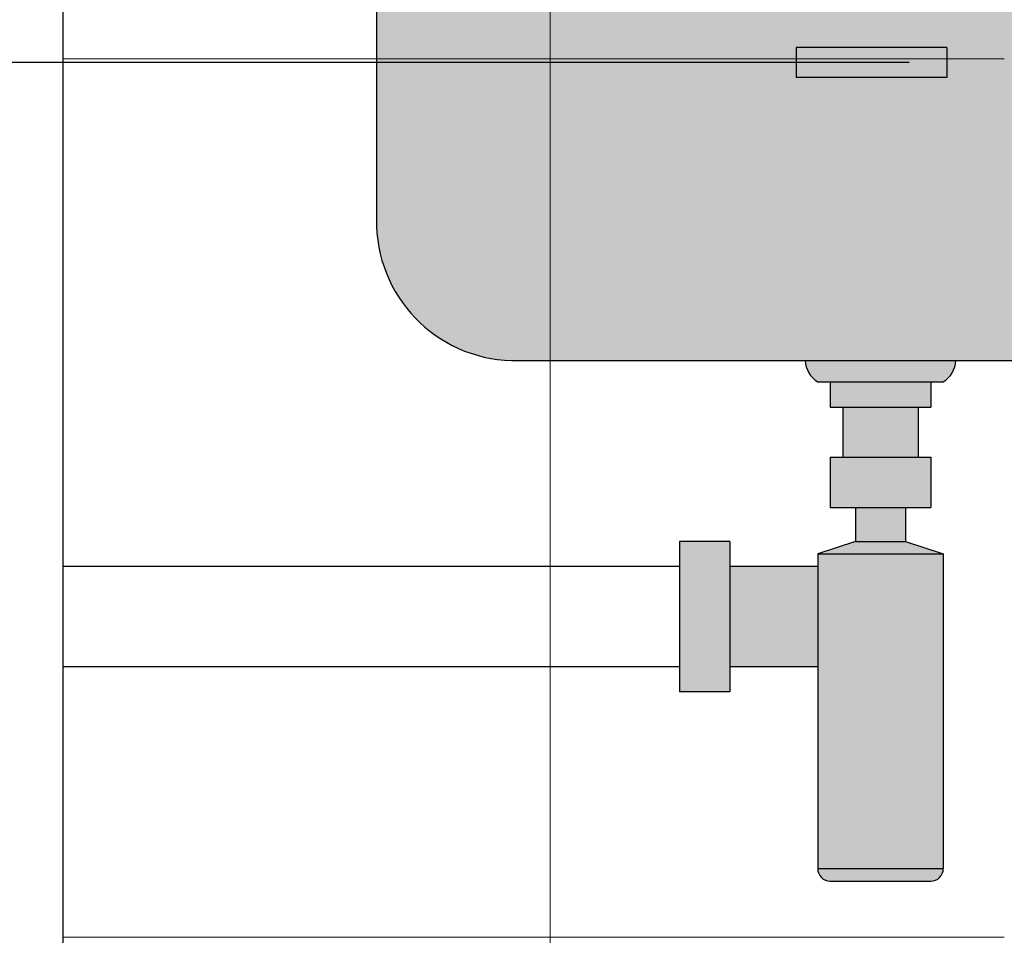
# Model space of a CAD drawing. Units: metres. Extents: x -11.2 to 87.6, y 348.5 to 398.9.
# Drawn here: x 36.7 to 37, y 385.1 to 385.5 of the extents above; entities that cross this region are included whole.
import ezdxf

# ---------------------------------------------------------------- set-up
doc = ezdxf.new("R2010")
doc.units = ezdxf.units.M
doc.header["$MEASUREMENT"] = 0
doc.header["$PDMODE"] = 34
for name, color, linetype in [('A-ALV ACABADA', 1, 'Continuous'), ('A-COTA', 2, 'Continuous'), ('A-TEXTO', 1, 'Continuous'), ('ARQ_HIDRO', 4, 'Continuous')]:
    doc.layers.add(name, color=color, linetype=linetype)
doc.layers.add('A-HATCH', color=253, linetype='Continuous', lineweight=5)
doc.styles.add('CG', font='GOTHIC.TTF')
doc.dimstyles.new('25-COTA', dxfattribs={"dimscale": 0.25, "dimtxt": 0.2, "dimasz": 0.08, "dimexe": 0.12, "dimexo": 0.12, "dimgap": 0.09, "dimtad": 1, "dimzin": 12, "dimdsep": 46, "dimtxsty": 'CG', "dimblk1": 'DOT', "dimblk2": 'DOT', "dimsah": 1, "dimcen": -0.09, "dimclrd": 1, "dimclre": 1, "dimclrt": 256, "dimadec": 0, "dimazin": 0, "dimtfac": 100, "dimtix": 1, "dimtmove": 2, "dimatfit": 3, "dimldrblk": 'LEADER', "dimfxl": 1, "dimtolj": 1, "dimtzin": 0, "dimarcsym": 0})

# ---------------------------------------------------------------- blocks, each defined once
blk = doc.blocks.new('_Dot')
at = {"color": 0, "linetype": 'ByBlock', "lineweight": -2}
blk.add_line((-0.5, 0), (-1, 0), dxfattribs=at)
at = {"color": 0, "linetype": 'ByBlock', "const_width": 0.5}
blk.add_lwpolyline([(-0.25, 0, 1), (0.25, 0, 1)], format="xyb", close=True, dxfattribs=at)
blk = doc.blocks.new('LEADER')
at = {"linetype": 'ByBlock'}
blk.add_hatch(color=0, dxfattribs=at).paths.add_polyline_path([(0.750000000000071, 0.3000000000000114), (-2.250000000000171, 0.3000000000000398), (-2.250000000000043, -0.2999999999999261), (0.7500000000000568, -0.2999999999999829)])
at = {"color": 0, "linetype": 'ByBlock'}
for p, q in [((-2.250000000000171, 0.3000000000000398), (-2.250000000000057, -0.2999999999999261)), ((0.7500000000000568, 0.2999999999999829), (-2.250000000000171, 0.3000000000000398)), ((0.7500000000000568, 0.2999999999999829), (0.7500000000000568, -0.2999999999999829)), ((-2.250000000000114, 5.684341886080801e-14), (-4.250000000000114, 5.684341886080801e-14)), ((0.7500000000000568, -0.2999999999999829), (-2.250000000000057, -0.2999999999999261))]:
    blk.add_line(p, q, dxfattribs=at)
blk = doc.blocks.new('*D154')
at = {"layer": 'A-COTA', "color": 1, "lineweight": -2, "transparency": 16777216}
for p, q in [((36.64014262876317, 385.6722206644418), (36.40422511273228, 385.6722206644418)), ((36.43422511273228, 384.792220664441), (36.43422511273228, 385.6522206644418)), ((36.49014262878218, 384.772220664441), (36.40422511273228, 384.772220664441))]:
    blk.add_line(p, q, dxfattribs=at)
at = {"layer": 'Defpoints', "color": 0, "transparency": 16777216}
for p in [(36.43422511273228, 385.6722206644418), (36.67014262876317, 385.6722206644418), (36.52014262878218, 384.772220664441)]:
    blk.add_point(p, dxfattribs=at)
at = {"layer": 'A-COTA', "color": 1, "lineweight": -2, "transparency": 16777216, "xscale": 0.02, "yscale": 0.02, "zscale": 0.02}
for p, rotation in [((36.43422511273228, 385.6722206644418), 90), ((36.43422511273228, 384.772220664441), 270)]:
    blk.add_blockref('_Dot', p, dxfattribs=dict(at, rotation=rotation))
at = {"layer": 'A-COTA', "transparency": 16777216, "insert": (36.38546746487361, 385.2222206644414), "char_height": 0.05, "attachment_point": 5, "rotation": 90, "style": 'CG', "bg_fill": 3, "box_fill_scale": 1.25, "bg_fill_color": 256, "bg_fill_true_color": 13158600, "bg_fill_transparency": 0}
blk.add_mtext('\\A1;.9', dxfattribs=at)

msp = doc.modelspace()

# ---------------------------------------------------------------- hatches: boundary and pattern name
at = {"linetype": 'Continuous', "true_color": 0xffffff}
h = msp.add_hatch(color=7, dxfattribs=at)
h.dxf.hatch_style = 1
edge = h.paths.add_edge_path()
edge.add_line((36.79514262881638, 385.6522206644418), (37.19514262881647, 385.6522206644418))
edge.add_line((37.19514262881647, 385.6522206644418), (37.19514262881647, 385.4057912899607))
edge.add_arc((37.13990546365038, 385.4074674100087), 0.05526258946159734, 271.37202921744483, 358.26194654129876, ccw=False)
edge.add_line((37.14122867875948, 385.3522206644414), (36.84905657886928, 385.3522206644414))
edge.add_arc((36.85037979398292, 385.4074674100089), 0.05526258946192453, 181.7380534605863, 268.62797077784734, ccw=False)
edge.add_line((36.79514262881683, 385.4057912899592), (36.79514262881638, 385.6522206644418))
edge = h.paths.add_edge_path()
edge.add_line((36.96582119825869, 385.3522206644414), (37.02586089004124, 385.3522206644414))
edge.add_arc((37.01509289509293, 385.3528039640019), 0.01078378197035305, 302.21084727474516, 356.89933258462514, ccw=False)
edge.add_line((37.02084104415006, 385.3436798894734), (36.97084104415033, 385.3436798894734))
edge.add_arc((36.976589193207, 385.3528039640024), 0.01078378197049288, 183.1006674177875, 237.789152728587, ccw=False)
h.paths.add_polyline_path([(36.97584104414999, 385.3436798894734), (37.01584104414995, 385.3436798894734), (37.01584104414995, 385.3336798894732), (36.97584104414999, 385.3336798894732)])
h.paths.add_polyline_path([(36.9808410441501, 385.3336798894732), (37.01084104414984, 385.3336798894732), (37.01084104414984, 385.3136798894732), (36.9808410441501, 385.3136798894732)])
h.paths.add_polyline_path([(36.97584104414999, 385.3136798894732), (37.01584104414995, 385.3136798894732), (37.01584104414995, 385.2936798894733), (36.97584104414999, 385.2936798894733)])
h.paths.add_polyline_path([(36.98584104415021, 385.2936798894733), (37.00584104415019, 385.2936798894733), (37.00584104415019, 385.2801500995996), (36.98584104415021, 385.2801500995996)])
h.paths.add_polyline_path([(36.98584104415021, 385.2801500995996), (37.00584104415019, 385.2801500995996), (37.02084104415006, 385.2751500995999), (36.97084104414988, 385.2751500995999)])
h.paths.add_polyline_path([(36.97084104414988, 385.2751500995999), (37.02084104415006, 385.2751500995999), (37.02084104415006, 385.1497761868375), (36.97084104414988, 385.1497761868375)])
h.paths.add_polyline_path([(36.93584104415002, 385.2701500995998), (36.97084104414988, 385.2701500995998), (36.97084104414988, 385.2301500995998), (36.93584104415002, 385.2301500995998)])
h.paths.add_polyline_path([(36.91584104415004, 385.2801500995996), (36.93584104415002, 385.2801500995996), (36.93584104415002, 385.2201500995996), (36.91584104415004, 385.2201500995996)])
edge = h.paths.add_edge_path()
edge.add_line((36.97084104414988, 385.1497761868375), (37.02084104415006, 385.1497761868375))
edge.add_arc((37.01584104414995, 385.1497761868375), 0.005000000000109139, 270, 360, ccw=False)
edge.add_line((37.01584104414995, 385.1447761868374), (36.97584104414999, 385.1447761868374))
edge.add_arc((36.97584104414999, 385.1497761868375), 0.005000000000109139, 180, 270, ccw=False)
at = {"layer": 'A-HATCH', "linetype": 'Continuous'}
h = msp.add_hatch(dxfattribs=at)
h.set_pattern_fill('NET', color=256, scale=2.799999999998001)
h.set_pattern_definition([(0, (27.06401977375207, 384.7722206644419), (0, 0.3499999999997501), []), (90, (27.06401977375207, 384.7722206644419), (-0.3499999999997501, 2.143131898506338e-17), [])])
h.paths.add_polyline_path([(37.04514262878182, 385.6522206644418), (36.79514262881683, 385.6522206644416), (36.79514262881683, 385.672220664442), (37.04514262878182, 385.6722206644418), (37.04514262878182, 386.0722206644407), (36.67014262876317, 386.0722206644405), (36.67014262876317, 384.7722206644412), (37.04514262878182, 384.772220664441)])

# ---------------------------------------------------------------- linework, layer by layer
at = {"color": 1}
for p, q in [((36.97084104414988, 385.3436798894734), (37.02084104415006, 385.3436798894734)), ((36.97584104414999, 385.3436798894734), (36.97584104414999, 385.3336798894732)), ((37.01584104414995, 385.3436798894734), (37.01584104414995, 385.3336798894732)), ((36.97584104414999, 385.3336798894732), (37.01584104414995, 385.3336798894732)), ((36.9808410441501, 385.3336798894732), (36.9808410441501, 385.3136798894732)), ((37.01084104414984, 385.3336798894732), (37.01084104414984, 385.3136798894732)), ((36.97584104414999, 385.3136798894732), (36.97584104414999, 385.2936798894733)), ((36.97584104414999, 385.3136798894732), (37.01584104414995, 385.3136798894732)), ((37.01584104414995, 385.3136798894732), (37.01584104414995, 385.2936798894733)), ((36.97584104414999, 385.2936798894733), (37.01584104414995, 385.2936798894733)), ((36.98584104415021, 385.2936798894733), (36.98584104415021, 385.2801500995996)), ((37.00584104415019, 385.2936798894733), (37.00584104415019, 385.2801500995996)), ((36.93584104415002, 385.2801500995996), (36.91584104415004, 385.2801500995996)), ((36.91584104415004, 385.2801500995996), (36.91584104415004, 385.2201500995996)), ((36.93584104415002, 385.2801500995996), (36.93584104415002, 385.2201500995996)), ((36.98584104415021, 385.2801500995996), (36.97084104414988, 385.2751500995999)), ((36.98584104415021, 385.2801500995996), (37.00584104415019, 385.2801500995996)), ((37.00584104415019, 385.2801500995996), (37.02084104415006, 385.2751500995999)), ((36.97084104414988, 385.2751500995999), (37.02084104415006, 385.2751500995999)), ((36.97084104414988, 385.2751500995999), (36.97084104414988, 385.1497761868375)), ((37.02084104415006, 385.2751500995999), (37.02084104415006, 385.1497761868375)), ((36.91584104415004, 385.2701500995998), (36.67014262876363, 385.2701500995998)), ((36.97084104414988, 385.2701500995998), (36.93584104415002, 385.2701500995998)), ((36.91584104415004, 385.2301500995998), (36.67014262876363, 385.2301500995998)), ((36.97084104414988, 385.2301500995998), (36.93584104415002, 385.2301500995998)), ((36.93584104415002, 385.2201500995996), (36.91584104415004, 385.2201500995996)), ((36.97084104414988, 385.1497761868375), (37.02084104415006, 385.1497761868375)), ((36.97584104414999, 385.1447761868374), (37.01584104414995, 385.1447761868374))]:
    msp.add_line(p, q, dxfattribs=at)
for centre, radius, start, end in [((36.97658919320746, 385.3528039640021), 0.01078378197051027, 183.1006674168329, 237.7891527252747), ((37.01509289509293, 385.3528039640021), 0.01078378197051027, 302.2108472747253, 356.899332582854), ((36.97584104414999, 385.1497761868375), 0.005, 180, 270), ((37.01584104414995, 385.1497761868375), 0.005, 270, 0)]:
    msp.add_arc(centre, radius, start, end, dxfattribs=at)
at = {"layer": 'ARQ_HIDRO', "color": 1}
for p, q in [((36.79514262881638, 385.642220664442), (36.79514262881683, 385.4057912899589)), ((36.84940198180855, 385.3522206644414), (37.14122867876038, 385.3522206644414))]:
    msp.add_line(p, q, dxfattribs=at)
msp.add_arc((36.85037979398292, 385.4074674100089), 0.05526258946179537, 181.7380534596329, 271.3720292222589, dxfattribs=at)

# ---------------------------------------------------------------- leaders
at = {"layer": 'A-TEXTO'}
msp.add_leader([(37.0072530256475, 385.4709837338665), (36.25835223387547, 385.4709837338665)], dimstyle='25-COTA', dxfattribs=at)

# ---------------------------------------------------------------- next in the draw order: dimensions: what is measured, and where the dimension line sits
at = {"layer": 'A-COTA'}
dim = msp.add_linear_dim(base=(36.43422511273228, 385.6722206644418), p1=(36.52014262878218, 384.772220664441), p2=(36.67014262876317, 385.6722206644418), angle=90, dimstyle='25-COTA', override={"dimfxl": 0.12, "dimtfill": 1}, dxfattribs=at)
dim.commit()
dim.dimension.update_dxf_attribs({"geometry": '*D154', "text_midpoint": (36.38546746487361, 385.2222206644414)})

# ---------------------------------------------------------------- next in the draw order: linework, layer by layer
at = {"layer": 'A-ALV ACABADA', "ltscale": 10}
msp.add_line((36.67014262876317, 386.3454343026568), (36.67014262876317, 384.7722206644412), dxfattribs=at)

doc.saveas('drawing.dxf')
